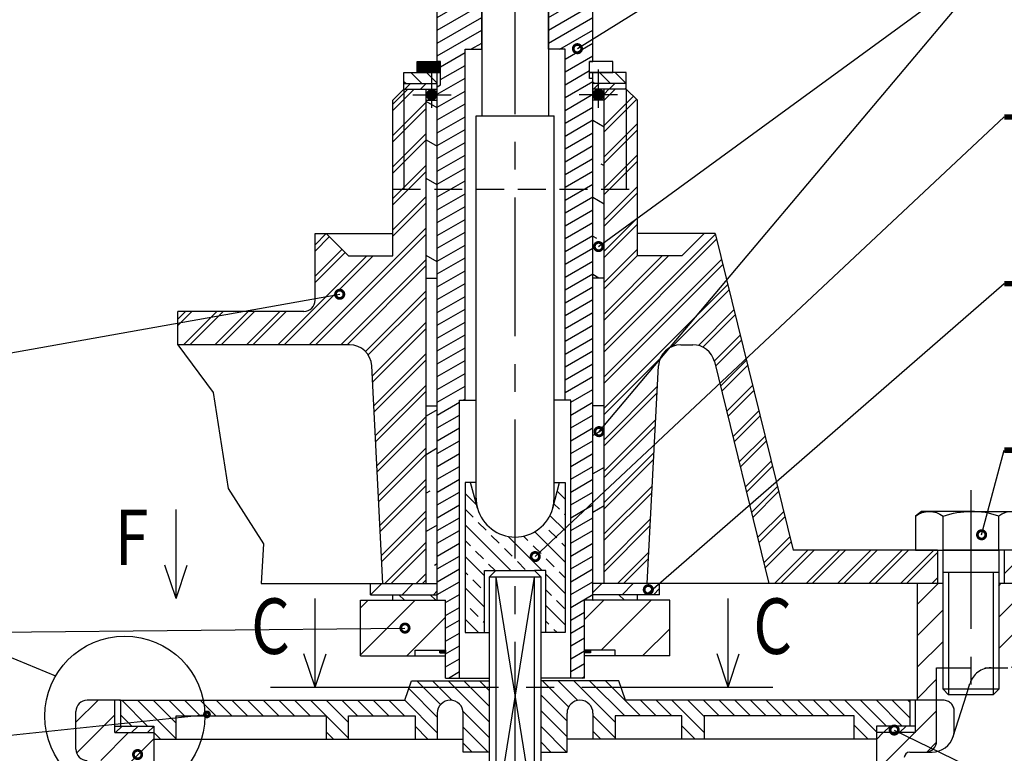
# Model space of a CAD drawing. Extents: x 10 to 410, y 10 to 287.
# Drawn here: x 275 to 364, y 162 to 228 of the extents above; entities that cross this region are included whole.
import ezdxf
from ezdxf.enums import TextEntityAlignment as Align

# ---------------------------------------------------------------- set-up
doc = ezdxf.new("R2010")
doc.units = 0
doc.header["$LTSCALE"] = 10
doc.linetypes.add('AXES', pattern=[2, 1.25, -0.25, 0.25, -0.25])
doc.linetypes.add('CACHE', pattern=[0.375, 0.25, -0.125])
doc.layers.get('0').update_dxf_attribs({"color": 10, "linetype": 'CONTINUOUS'})
for name, color, linetype in [('1', 7, 'CONTINUOUS'), ('6', 9, 'CONTINUOUS'), ('N10', 7, 'CONTINUOUS'), ('N100', 7, 'CONTINUOUS'), ('N11', 7, 'CONTINUOUS'), ('N22', 7, 'CONTINUOUS'), ('N23', 7, 'CONTINUOUS'), ('N26', 7, 'CONTINUOUS'), ('N27', 7, 'CONTINUOUS'), ('N28', 7, 'CONTINUOUS'), ('N31', 7, 'CONTINUOUS'), ('N8', 7, 'CONTINUOUS'), ('N9', 7, 'CONTINUOUS'), ('P3', 2, 'AXES'), ('P5', 5, 'CONTINUOUS'), ('P8', 15, 'CONTINUOUS')]:
    doc.layers.add(name, color=color, linetype=linetype)
doc.layers.get('0').freeze()
doc.styles.add('SIMPLEX', font='ISO8', dxfattribs={"width": 0.8})
doc.styles.get("Standard").update_dxf_attribs({"font": 'SIMPLEX', "height": 6})

# ---------------------------------------------------------------- blocks, each defined once
blk = doc.blocks.new('*X23')
at = {"color": 0}
for p, q in [((304.534, 33.463), (303.538, 34.459)), ((305.948, 33.463), (304.948, 34.463)), ((306.538, 34.288), (306.363, 34.463)), ((321.505, 33.463), (320.538, 34.43)), ((322.919, 33.463), (321.919, 34.463)), ((323.538, 34.258), (323.333, 34.463))]:
    blk.add_line(p, q, dxfattribs=at)
blk = doc.blocks.new('*X22')
at = {"color": 0}
for p, q in [((321.548, 34.463), (322.048, 34.963)), ((322.962, 34.463), (323.462, 34.963))]:
    blk.add_line(p, q, dxfattribs=at)
blk = doc.blocks.new('*X21')
at = {"color": 0}
for p, q in [((303.538, 34.837), (303.664, 34.963)), ((304.578, 34.463), (305.078, 34.963)), ((305.992, 34.463), (306.492, 34.963))]:
    blk.add_line(p, q, dxfattribs=at)
blk = doc.blocks.new('*X20')
at = {"color": 0}
for p, q in [((305.539, 35.495), (306.006, 35.962)), ((305.539, 35.424), (306.076, 35.961)), ((305.548, 35.362), (306.138, 35.953)), ((305.551, 35.578), (305.923, 35.95)), ((305.563, 35.307), (306.194, 35.938)), ((305.583, 35.256), (306.245, 35.918)), ((305.592, 35.689), (305.811, 35.909)), ((305.607, 35.209), (306.291, 35.894)), ((305.635, 35.167), (306.334, 35.866)), ((305.667, 35.128), (306.373, 35.834)), ((305.702, 35.092), (306.408, 35.799)), ((305.741, 35.061), (306.44, 35.76)), ((305.784, 35.032), (306.468, 35.717)), ((305.83, 35.008), (306.493, 35.671)), ((305.881, 34.988), (306.512, 35.62)), ((305.937, 34.973), (306.527, 35.564)), ((305.998, 34.964), (306.536, 35.502)), ((306.069, 34.964), (306.537, 35.432)), ((320.539, 35.433), (321.067, 35.962)), ((320.539, 35.505), (320.996, 35.961)), ((320.546, 35.37), (321.13, 35.954)), ((320.554, 35.59), (320.911, 35.946)), ((320.561, 35.314), (321.187, 35.94)), ((320.58, 35.262), (321.238, 35.921)), ((320.603, 35.709), (320.791, 35.898)), ((320.603, 35.215), (321.286, 35.897)), ((320.631, 35.172), (321.329, 35.87)), ((320.662, 35.133), (321.368, 35.838)), ((320.697, 35.097), (321.404, 35.803)), ((320.736, 35.065), (321.436, 35.765)), ((320.778, 35.036), (321.465, 35.723)), ((320.824, 35.011), (321.49, 35.677)), ((320.874, 34.991), (321.51, 35.627)), ((320.929, 34.975), (321.526, 35.572)), ((320.99, 34.965), (321.535, 35.511)), ((321.059, 34.963), (321.537, 35.442)), ((306.151, 34.976), (306.525, 35.349)), ((306.262, 35.016), (306.484, 35.238)), ((321.14, 34.973), (321.527, 35.361)), ((321.245, 35.008), (321.493, 35.256))]:
    blk.add_line(p, q, dxfattribs=at)
blk = doc.blocks.new('*X19')
at = {"color": 0}
blk.add_line((305.539, 35.424), (306.076, 35.961), dxfattribs=at)
blk = doc.blocks.new('*X18')
at = {"color": 0}
for p, q in [((305.849, 35), (306.227, 35)), ((320.849, 35), (321.227, 35))]:
    blk.add_line(p, q, dxfattribs=at)
blk = doc.blocks.new('*X17')
at = {"color": 0}
for p, q in [((304.203, 80.463), (303.703, 80.963)), ((306.538, 80.957), (306.532, 80.963)), ((321.174, 80.463), (320.674, 80.963)), ((324.002, 80.463), (323.502, 80.963))]:
    blk.add_line(p, q, dxfattribs=at)
blk = doc.blocks.new('*X16')
at = {"color": 0}
for p, q in [((320.538, 80.121), (320.879, 80.463)), ((322.708, 79.463), (323.708, 80.463)), ((325.536, 79.463), (326.536, 80.463))]:
    blk.add_line(p, q, dxfattribs=at)
blk = doc.blocks.new('*X15')
at = {"color": 0}
for p, q in [((300.538, 79.92), (301.08, 80.463)), ((302.909, 79.463), (303.909, 80.463)), ((305.737, 79.463), (306.538, 80.264))]:
    blk.add_line(p, q, dxfattribs=at)
blk = doc.blocks.new('*X14')
at = {"color": 0}
for p, q in [((305.998, 51.963), (306.538, 51.651)), ((306.538, 48.187), (306.229, 48.365)), ((305.538, 45.3), (306.538, 44.723)), ((305.828, 41.669), (305.538, 41.836)), ((305.538, 38.372), (306.538, 37.795))]:
    blk.add_line(p, q, dxfattribs=at)
blk = doc.blocks.new('*X13')
at = {"color": 0}
for p, q in [((320.538, 50.496), (321.538, 49.919)), ((320.538, 43.568), (321.538, 42.991)), ((321.538, 39.527), (320.538, 40.104)), ((320.538, 36.64), (321.538, 36.063))]:
    blk.add_line(p, q, dxfattribs=at)
blk = doc.blocks.new('*X12')
at = {"color": 0}
for p, q in [((305.538, 79.407), (305.634, 79.463)), ((320.538, 77.675), (320.805, 77.83)), ((320.538, 74.211), (321.538, 74.789)), ((305.538, 72.479), (306.538, 73.057)), ((321.207, 71.133), (321.538, 71.325)), ((305.538, 69.015), (306.538, 69.592)), ((320.538, 67.283), (321.538, 67.86)), ((305.538, 65.551), (306.538, 66.128)), ((320.538, 63.819), (321.538, 64.396))]:
    blk.add_line(p, q, dxfattribs=at)
blk = doc.blocks.new('*X11')
at = {"color": 0}
for p, q in [((305.538, 75.734), (301.809, 79.463)), ((305.538, 76.3), (302.375, 79.463)), ((305.538, 78.563), (304.637, 79.463)), ((305.538, 79.128), (305.203, 79.463)), ((305.538, 73.472), (301.547, 77.462)), ((305.538, 72.906), (301.519, 76.924)), ((305.538, 70.643), (301.408, 74.773)), ((305.538, 70.077), (301.38, 74.235)), ((305.538, 67.815), (301.269, 72.084)), ((305.538, 67.249), (301.241, 71.546)), ((305.538, 64.986), (301.13, 69.394)), ((305.538, 64.421), (301.102, 68.857)), ((305.538, 62.158), (300.99, 66.705)), ((305.538, 61.592), (300.963, 66.167)), ((305.538, 59.329), (300.851, 64.016)), ((305.538, 58.764), (300.823, 63.478)), ((305.538, 56.501), (300.712, 61.327)), ((305.538, 55.935), (300.684, 60.789)), ((305.538, 53.107), (300.074, 58.57)), ((305.538, 53.673), (300.324, 58.886)), ((286.711, 54.963), (283.711, 57.963)), ((287.277, 54.963), (284.277, 57.963)), ((289.539, 54.963), (286.539, 57.963)), ((290.105, 54.963), (287.105, 57.963)), ((292.368, 54.963), (289.368, 57.963)), ((292.934, 54.963), (289.934, 57.963)), ((300.196, 49.963), (292.196, 57.963)), ((300.762, 49.963), (292.762, 57.963)), ((305.538, 47.45), (295.025, 57.963)), ((305.538, 48.016), (295.59, 57.963)), ((305.538, 50.278), (297.853, 57.963)), ((305.538, 50.844), (298.419, 57.963)), ((284.448, 54.963), (283.188, 56.223)), ((283.883, 54.963), (283.188, 55.657)), ((298.236, 49.661), (295.538, 52.359)), ((297.953, 49.378), (295.538, 51.793)), ((296.821, 48.247), (295.538, 49.53)), ((296.539, 47.964), (295.538, 48.965)), ((305.538, 45.187), (302.538, 48.187)), ((305.538, 44.622), (302.538, 47.622)), ((305.538, 42.359), (302.538, 45.359)), ((305.538, 41.793), (302.538, 44.793)), ((305.538, 39.53), (302.538, 42.53)), ((305.538, 38.965), (302.538, 41.965)), ((305.538, 36.702), (302.538, 39.702)), ((305.538, 36.136), (302.538, 39.136)), ((304.448, 34.963), (302.538, 36.874)), ((303.883, 34.963), (302.538, 36.308))]:
    blk.add_line(p, q, dxfattribs=at)
blk = doc.blocks.new('*X10')
at = {"color": 0}
for p, q in [((307.205, 82.345), (309.634, 84.774)), ((308.876, 79.774), (313.376, 84.274)), ((327.355, 81.282), (330.847, 84.774)), ((330.089, 79.774), (335.005, 84.689)), ((313.119, 79.774), (314.855, 81.51)), ((334.332, 79.774), (335.005, 80.447))]:
    blk.add_line(p, q, dxfattribs=at)
blk = doc.blocks.new('*X8')
at = {"color": 0}
blk.add_line((314.79, 84.274), (314.855, 84.338), dxfattribs=at)
blk = doc.blocks.new('*X9')
at = {"color": 0}
for p, q in [((314.331, 84.274), (314.552, 84.495)), ((314.331, 84.281), (314.545, 84.495)), ((314.331, 84.288), (314.538, 84.495)), ((314.331, 84.295), (314.531, 84.495)), ((314.331, 84.302), (314.524, 84.495)), ((314.331, 84.309), (314.517, 84.495)), ((314.331, 84.316), (314.51, 84.495)), ((314.331, 84.323), (314.503, 84.495)), ((314.331, 84.331), (314.495, 84.495)), ((314.331, 84.338), (314.488, 84.495)), ((314.331, 84.345), (314.481, 84.495)), ((314.331, 84.352), (314.474, 84.495)), ((314.331, 84.359), (314.467, 84.495)), ((314.331, 84.366), (314.46, 84.495)), ((314.331, 84.373), (314.453, 84.495)), ((314.331, 84.38), (314.446, 84.495)), ((314.331, 84.387), (314.439, 84.495)), ((314.331, 84.394), (314.432, 84.495)), ((314.331, 84.401), (314.425, 84.495)), ((314.331, 84.408), (314.418, 84.495)), ((314.331, 84.415), (314.411, 84.495)), ((314.331, 84.422), (314.404, 84.495)), ((314.331, 84.43), (314.396, 84.495)), ((314.331, 84.437), (314.389, 84.495)), ((314.331, 84.444), (314.382, 84.495)), ((314.331, 84.451), (314.375, 84.495)), ((314.331, 84.458), (314.368, 84.495)), ((314.331, 84.465), (314.361, 84.495)), ((314.331, 84.472), (314.354, 84.495)), ((314.331, 84.479), (314.347, 84.495)), ((314.331, 84.486), (314.34, 84.495)), ((314.331, 84.493), (314.333, 84.495)), ((314.338, 84.274), (314.559, 84.495)), ((314.345, 84.274), (314.566, 84.495)), ((314.352, 84.274), (314.573, 84.495)), ((314.359, 84.274), (314.58, 84.495)), ((314.366, 84.274), (314.587, 84.495)), ((314.373, 84.274), (314.594, 84.495)), ((314.38, 84.274), (314.602, 84.495)), ((314.387, 84.274), (314.609, 84.495)), ((314.394, 84.274), (314.616, 84.495)), ((314.402, 84.274), (314.623, 84.495)), ((314.409, 84.274), (314.63, 84.495)), ((314.416, 84.274), (314.637, 84.495)), ((314.423, 84.274), (314.644, 84.495)), ((314.43, 84.274), (314.651, 84.495)), ((314.437, 84.274), (314.658, 84.495)), ((314.444, 84.274), (314.665, 84.495)), ((314.451, 84.274), (314.672, 84.495)), ((314.458, 84.274), (314.679, 84.495)), ((314.465, 84.274), (314.686, 84.495)), ((314.472, 84.274), (314.693, 84.495)), ((314.479, 84.274), (314.701, 84.495)), ((314.486, 84.274), (314.708, 84.495)), ((314.493, 84.274), (314.715, 84.495)), ((314.501, 84.274), (314.722, 84.495)), ((314.508, 84.274), (314.729, 84.495)), ((314.515, 84.274), (314.736, 84.495)), ((314.522, 84.274), (314.743, 84.495)), ((314.529, 84.274), (314.75, 84.495)), ((314.536, 84.274), (314.757, 84.495)), ((314.543, 84.274), (314.764, 84.495)), ((314.55, 84.274), (314.771, 84.495)), ((314.557, 84.274), (314.778, 84.495)), ((314.564, 84.274), (314.785, 84.495)), ((314.571, 84.274), (314.792, 84.495)), ((314.578, 84.274), (314.8, 84.495)), ((314.585, 84.274), (314.807, 84.495)), ((314.592, 84.274), (314.814, 84.495)), ((314.6, 84.274), (314.821, 84.495)), ((314.607, 84.274), (314.828, 84.495)), ((314.614, 84.274), (314.835, 84.495)), ((314.621, 84.274), (314.842, 84.495)), ((314.628, 84.274), (314.849, 84.495)), ((314.635, 84.274), (314.855, 84.494)), ((314.642, 84.274), (314.855, 84.487)), ((314.649, 84.274), (314.855, 84.48)), ((314.656, 84.274), (314.855, 84.473)), ((314.663, 84.274), (314.855, 84.466)), ((314.67, 84.274), (314.855, 84.459)), ((314.677, 84.274), (314.855, 84.452)), ((314.684, 84.274), (314.855, 84.445)), ((314.691, 84.274), (314.855, 84.437)), ((314.699, 84.274), (314.855, 84.43)), ((314.706, 84.274), (314.855, 84.423)), ((314.713, 84.274), (314.855, 84.416)), ((314.72, 84.274), (314.855, 84.409)), ((314.727, 84.274), (314.855, 84.402)), ((314.734, 84.274), (314.855, 84.395)), ((314.741, 84.274), (314.855, 84.388)), ((314.748, 84.274), (314.855, 84.381)), ((314.755, 84.274), (314.855, 84.374)), ((314.762, 84.274), (314.855, 84.367)), ((314.769, 84.274), (314.855, 84.36)), ((314.776, 84.274), (314.855, 84.353)), ((314.783, 84.274), (314.855, 84.346)), ((314.79, 84.274), (314.855, 84.338)), ((314.798, 84.274), (314.855, 84.331)), ((314.805, 84.274), (314.855, 84.324)), ((314.812, 84.274), (314.855, 84.317)), ((314.819, 84.274), (314.855, 84.31)), ((314.826, 84.274), (314.855, 84.303)), ((314.833, 84.274), (314.855, 84.296)), ((314.84, 84.274), (314.855, 84.289)), ((314.847, 84.274), (314.855, 84.282)), ((314.854, 84.274), (314.855, 84.275))]:
    blk.add_line(p, q, dxfattribs=at)
blk = doc.blocks.new('REF', base_point=(73, 129))
blk.add_point((73, 129))
at = {"flags": 1}
blk.add_attdef('REF', (73, 129), '', height=1, dxfattribs=at)
blk = doc.blocks.new('*X39')
at = {"color": 0, "linetype": 'Continuous'}
for p, q in [((328, 189.407), (329.004, 190.411)), ((328, 189.973), (328.438, 190.411)), ((328, 187.144), (330.633, 189.778)), ((328, 186.579), (330.916, 189.495)), ((328, 184.316), (331, 187.316)), ((328, 183.75), (331, 186.75)), ((328, 181.487), (331, 184.487)), ((328, 180.922), (331, 183.922)), ((328, 178.659), (331, 181.659)), ((328, 178.093), (331, 181.093)), ((328, 175.831), (331, 178.831)), ((328, 175.265), (331, 178.265)), ((328, 167.345), (338.013, 177.358)), ((328, 166.78), (338.124, 176.904)), ((328, 173.002), (331, 176.002)), ((328, 172.437), (331, 175.437)), ((328, 169.608), (333.803, 175.411)), ((328, 170.174), (333.237, 175.411)), ((328, 164.517), (338.571, 175.088)), ((328, 163.951), (338.682, 174.633)), ((328, 161.688), (339.128, 172.817)), ((334.137, 167.26), (339.24, 172.363)), ((336.486, 167.346), (339.686, 170.546)), ((336.895, 167.189), (339.798, 170.092)), ((337.908, 165.94), (340.244, 168.275)), ((338.02, 165.486), (340.355, 167.821)), ((328, 161.123), (333.05, 166.173)), ((338.466, 163.67), (340.802, 166.005)), ((338.578, 163.215), (340.913, 165.551)), ((328, 158.86), (332.806, 163.666)), ((328, 158.294), (332.775, 163.07)), ((339.024, 161.399), (341.359, 163.734)), ((339.136, 160.945), (341.471, 163.28)), ((339.582, 159.128), (341.917, 161.463)), ((328, 156.032), (332.652, 160.683)), ((339.693, 158.674), (342.028, 161.009)), ((328, 155.466), (332.621, 160.087)), ((340.14, 156.857), (342.475, 159.193)), ((340.251, 156.403), (342.586, 158.738)), ((328, 153.203), (332.497, 157.7)), ((328, 152.638), (332.466, 157.104)), ((340.697, 154.587), (343.032, 156.922)), ((340.809, 154.133), (343.144, 156.468)), ((328, 150.375), (332.343, 154.718)), ((328, 149.809), (332.312, 154.121)), ((341.255, 152.316), (343.59, 154.651)), ((341.367, 151.862), (343.702, 154.197)), ((341.813, 150.045), (344.148, 152.38)), ((328, 147.546), (332.188, 151.735)), ((341.924, 149.591), (344.259, 151.926)), ((328, 146.981), (332.157, 151.138)), ((342.37, 147.775), (344.706, 150.11)), ((342.482, 147.32), (344.817, 149.656)), ((343.335, 145.911), (346.335, 148.911)), ((343.901, 145.911), (346.901, 148.911)), ((346.164, 145.911), (349.164, 148.911)), ((346.729, 145.911), (349.729, 148.911)), ((348.992, 145.911), (351.992, 148.911)), ((349.558, 145.911), (352.558, 148.911)), ((351.82, 145.911), (354.82, 148.911)), ((352.386, 145.911), (355.386, 148.911)), ((354.649, 145.911), (357.649, 148.911)), ((329.193, 145.911), (332.034, 148.752)), ((329.759, 145.911), (332.003, 148.155)), ((355.215, 145.911), (358, 148.696)), ((364, 146.777), (366, 148.777)), ((357.477, 145.911), (358, 146.434)), ((365.963, 145.911), (366, 145.948))]:
    blk.add_line(p, q, dxfattribs=at)
blk = doc.blocks.new('*X43')
at = {"color": 0, "linetype": 'Continuous'}
for p, q in [((284.043, 132.5), (284.641, 133.078)), ((285.482, 132.5), (286.081, 133.078)), ((286.922, 132.5), (287.5, 133.059))]:
    blk.add_line(p, q, dxfattribs=at)
blk = doc.blocks.new('*X44')
at = {"color": 0, "linetype": 'Continuous'}
for p, q in [((353.141, 132.5), (353.74, 133.078)), ((354.581, 132.5), (355.18, 133.078))]:
    blk.add_line(p, q, dxfattribs=at)
blk = doc.blocks.new('*X53')
at = {"color": 0, "linetype": 'Continuous'}
for p, q in [((356.165, 144.033), (358.043, 145.911)), ((363.5, 145.711), (363.7, 145.911)), ((363.5, 142.883), (365.497, 144.88)), ((356.165, 141.204), (358.5, 143.54)), ((363.5, 140.054), (365.497, 142.052)), ((356.165, 138.376), (358.5, 140.711)), ((364.645, 138.371), (365.454, 139.18)), ((356.165, 135.547), (357.914, 137.297)), ((280.5, 133.422), (282.49, 135.411)), ((356, 135.383), (356.029, 135.411)), ((280.561, 130.655), (284, 134.093)), ((356, 132.554), (357.914, 134.469)), ((282.735, 130), (285.235, 132.5)), ((352.5, 131.883), (353.112, 132.495)), ((352.5, 129.054), (355.941, 132.495)), ((284.93, 129.367), (287.5, 131.937)), ((357.025, 130.751), (357.908, 131.634)), ((285.687, 127.295), (287.679, 129.287)), ((288.466, 127.245), (290.507, 129.287)), ((291.294, 127.245), (293.336, 129.287)), ((294.11, 127.233), (296.164, 129.287)), ((295, 125.294), (298.818, 129.112)), ((352.5, 126.226), (355, 128.726)), ((295, 122.466), (299.993, 127.459)), ((352.5, 123.397), (355, 125.897)), ((295, 119.638), (300, 124.638)), ((350.26, 118.329), (355, 123.069)), ((295, 116.809), (300, 121.809)), ((338.666, 118.048), (341.446, 120.829)), ((341.598, 118.152), (344.275, 120.829)), ((344.603, 118.329), (347.103, 120.829)), ((347.432, 118.329), (349.932, 120.829)), ((295, 113.981), (301.334, 120.315)), ((353.088, 118.329), (355, 120.241)), ((295, 111.152), (301.76, 117.912)), ((336, 115.383), (338.53, 117.912)), ((336, 112.554), (341.342, 117.896)), ((295, 108.324), (304, 117.324)), ((295, 105.495), (304, 114.495)), ((295, 102.667), (304, 111.667)), ((336, 109.726), (338.5, 112.226)), ((336, 106.897), (338.5, 109.397)), ((295, 99.839), (304, 108.839)), ((336, 104.069), (338.5, 106.569)), ((296.99, 99), (304, 106.01)), ((302.232, 101.413), (305.732, 104.913)), ((305.06, 101.413), (308.56, 104.913)), ((329.916, 103.642), (330.187, 103.913)), ((329.916, 100.814), (333.016, 103.913)), ((329.916, 97.985), (335.844, 103.913)), ((336.173, 101.413), (338.5, 103.741)), ((307.136, 100.661), (310.084, 103.609)), ((307.167, 97.864), (310.084, 100.78)), ((307.314, 95.182), (310.084, 97.952)), ((329.34, 94.58), (332.833, 98.073)), ((309.541, 94.58), (311.874, 96.914)), ((312.369, 94.58), (314.703, 96.914)), ((323.683, 94.58), (326.016, 96.914)), ((326.512, 94.58), (328.845, 96.914)), ((315.198, 94.58), (317.117, 96.5)), ((318.026, 94.58), (319.946, 96.5)), ((320.855, 94.58), (322.774, 96.5))]:
    blk.add_line(p, q, dxfattribs=at)
blk = doc.blocks.new('*X54')
at = {"color": 0, "linetype": 'Continuous'}
for p, q in [((313, 133.891), (310.433, 136.459)), ((313.291, 135.015), (311.144, 137.161)), ((314.318, 135.402), (312.559, 137.161)), ((317.667, 133.467), (313.973, 137.161)), ((317.667, 134.882), (315.387, 137.161)), ((317.667, 136.296), (316.801, 137.161)), ((286.943, 133.078), (284.61, 135.411)), ((289.5, 131.936), (286.024, 135.411)), ((289.5, 133.35), (287.438, 135.411)), ((290.264, 134), (288.853, 135.411)), ((291.678, 134), (290.267, 135.411)), ((293.092, 134), (291.681, 135.411)), ((294.507, 134), (293.095, 135.411)), ((295.921, 134), (294.509, 135.411)), ((297.335, 134), (295.924, 135.411)), ((298.749, 134), (297.338, 135.411)), ((300.164, 134), (298.752, 135.411)), ((301.578, 134), (300.166, 135.411)), ((302.992, 134), (301.58, 135.411)), ((305, 133.406), (302.995, 135.411)), ((305.82, 134), (304.409, 135.411)), ((307.235, 134), (305.823, 135.411)), ((308.649, 134), (307.237, 135.411)), ((310.063, 134), (308.652, 135.411)), ((313, 132.477), (310.066, 135.411)), ((285.529, 133.078), (284.502, 134.105)), ((305, 131.992), (303, 133.992)), ((317.667, 132.053), (315.324, 134.396)), ((312.151, 131.912), (311, 133.063)), ((317.561, 130.745), (315.334, 132.972)), ((288.11, 131.912), (287.5, 132.521)), ((303.666, 131.912), (303, 132.578)), ((316.146, 130.745), (315.334, 131.558))]:
    blk.add_line(p, q, dxfattribs=at)
blk = doc.blocks.new('*X55')
at = {"color": 0, "linetype": 'Continuous'}
for p, q in [((324.811, 134.808), (322.458, 137.161)), ((325.638, 135.395), (323.872, 137.161)), ((329, 133.448), (325.286, 137.161)), ((329.862, 134), (326.701, 137.161)), ((331.276, 134), (328.115, 137.161)), ((324.666, 133.539), (322.333, 135.872)), ((332.69, 134), (331.279, 135.411)), ((334.105, 134), (332.693, 135.411)), ((337, 132.519), (334.107, 135.411)), ((337, 133.933), (335.522, 135.411)), ((338.347, 134), (336.936, 135.411)), ((339.762, 134), (338.35, 135.411)), ((341.176, 134), (339.764, 135.411)), ((342.59, 134), (341.178, 135.411)), ((344.004, 134), (342.593, 135.411)), ((345.418, 134), (344.007, 135.411)), ((346.833, 134), (345.421, 135.411)), ((348.247, 134), (346.835, 135.411)), ((349.661, 134), (348.25, 135.411)), ((352.5, 132.575), (349.664, 135.411)), ((353.411, 133.078), (351.078, 135.411)), ((354.825, 133.078), (352.492, 135.411)), ((355.498, 133.82), (353.906, 135.411)), ((355.498, 135.234), (355.321, 135.411)), ((324.666, 132.125), (322.333, 134.458)), ((329, 132.034), (327, 134.034)), ((324.632, 130.745), (322.333, 133.044)), ((336.193, 131.912), (335, 133.105)), ((351.749, 131.912), (350.5, 133.161)), ((327.708, 131.912), (327, 132.62)), ((323.217, 130.745), (322.333, 131.629))]:
    blk.add_line(p, q, dxfattribs=at)
blk = doc.blocks.new('*X56')
at = {"color": 0, "linetype": 'Continuous'}
for p, q in [((313, 206.114), (315, 207.269)), ((313.847, 207.758), (314.112, 207.911)), ((313.454, 205.222), (315, 206.114)), ((314.355, 204.587), (315.445, 205.216)), ((314.863, 203.726), (315.445, 204.062)), ((314.985, 202.642), (316.042, 203.252)), ((314.037, 200.939), (317, 202.65)), ((313, 199.186), (317, 201.495)), ((313, 200.341), (313.439, 200.594)), ((313, 198.031), (317, 200.341)), ((313, 196.876), (317, 199.186)), ((313, 195.722), (317, 198.031)), ((313, 194.567), (317, 196.876)), ((313, 193.412), (317, 195.722)), ((316.018, 194), (317, 194.567)), ((313.3, 192.431), (315.5, 193.701)), ((313.3, 191.276), (315.5, 192.546)), ((313, 189.948), (315.5, 191.392)), ((313, 188.794), (315.5, 190.237)), ((313, 187.639), (315.5, 189.082)), ((313, 186.484), (315.5, 187.928)), ((313, 185.329), (315.5, 186.773)), ((313, 184.175), (315.5, 185.618)), ((313, 183.02), (315.5, 184.463)), ((313, 181.865), (315.5, 183.309)), ((313, 180.711), (315.5, 182.154)), ((313, 179.556), (315.5, 180.999)), ((313, 178.401), (315.5, 179.845)), ((313, 177.247), (315.5, 178.69)), ((313, 176.092), (315.5, 177.535)), ((313, 174.937), (315.5, 176.381)), ((313, 173.782), (315.5, 175.226)), ((313, 172.628), (315.5, 174.071)), ((313, 171.473), (315.5, 172.916)), ((313, 170.318), (315.5, 171.762)), ((313, 169.164), (315.5, 170.607)), ((313, 168.009), (315.5, 169.452)), ((313, 166.854), (315.5, 168.298)), ((313, 165.7), (315.5, 167.143)), ((313, 164.545), (315.5, 165.988)), ((313, 163.39), (315.5, 164.834)), ((313, 162.235), (315.5, 163.679)), ((313, 161.081), (315, 162.235)), ((315.304, 162.411), (315.5, 162.524)), ((313, 159.926), (315, 161.081)), ((313, 158.771), (315, 159.926)), ((313, 157.617), (315, 158.771)), ((313, 156.462), (315, 157.617)), ((313, 155.307), (315, 156.462)), ((313, 154.153), (315, 155.307)), ((313, 152.998), (315, 154.153)), ((313, 151.843), (315, 152.998)), ((313, 150.688), (315, 151.843)), ((313, 149.534), (315, 150.688)), ((313, 148.379), (315, 149.534)), ((313, 147.224), (315, 148.379)), ((313, 146.07), (315, 147.224)), ((313, 144.915), (315, 146.07)), ((313.75, 144.193), (315, 144.915)), ((313.75, 143.039), (315, 143.76)), ((313.75, 141.884), (315, 142.606)), ((313.75, 140.729), (315, 141.451)), ((313.75, 139.574), (315, 140.296)), ((313.75, 138.42), (315, 139.141)), ((314.003, 137.411), (315, 137.987))]:
    blk.add_line(p, q, dxfattribs=at)
blk = doc.blocks.new('*X57')
at = {"color": 0, "linetype": 'Continuous'}
for p, q in [((325, 207.269), (326.041, 207.87)), ((325, 206.114), (326.773, 207.138)), ((324.555, 204.702), (327, 206.114)), ((324.555, 203.548), (325.217, 203.93)), ((323, 202.65), (324.042, 203.252)), ((323, 201.495), (325.013, 202.657)), ((323, 200.341), (325.323, 201.682)), ((323, 199.186), (325.995, 200.915)), ((323, 198.031), (327, 200.341)), ((323, 196.876), (327, 199.186)), ((323, 195.722), (327, 198.031)), ((323, 194.567), (327, 196.876)), ((324.018, 194), (327, 195.722)), ((324.5, 193.124), (327, 194.567)), ((324.5, 191.969), (327, 193.412)), ((324.5, 190.814), (326.7, 192.084)), ((324.5, 189.66), (327, 191.103)), ((324.5, 188.505), (327, 189.948)), ((324.5, 187.35), (327, 188.794)), ((324.5, 186.195), (327, 187.639)), ((324.5, 185.041), (327, 186.484)), ((324.5, 183.886), (327, 185.329)), ((324.5, 182.731), (327, 184.175)), ((324.5, 181.577), (327, 183.02)), ((324.5, 180.422), (327, 181.865)), ((324.5, 179.267), (327, 180.711)), ((324.5, 178.113), (327, 179.556)), ((324.5, 176.958), (327, 178.401)), ((324.5, 175.803), (327, 177.247)), ((324.5, 174.648), (327, 176.092)), ((324.5, 173.494), (327, 174.937)), ((324.5, 172.339), (327, 173.782)), ((324.5, 171.184), (327, 172.628)), ((324.5, 170.03), (327, 171.473)), ((324.5, 168.875), (327, 170.318)), ((324.5, 167.72), (327, 169.164)), ((324.5, 166.566), (327, 168.009)), ((324.5, 165.411), (327, 166.854)), ((324.5, 164.256), (327, 165.7)), ((324.5, 163.101), (327, 164.545)), ((325, 162.235), (327, 163.39)), ((325, 161.081), (327, 162.235)), ((325, 159.926), (327, 161.081)), ((325, 158.771), (327, 159.926)), ((325, 157.617), (327, 158.771)), ((325, 156.462), (327, 157.617)), ((325, 155.307), (327, 156.462)), ((325, 154.153), (327, 155.307)), ((325, 152.998), (327, 154.153)), ((325, 151.843), (327, 152.998)), ((325, 150.688), (327, 151.843)), ((325, 149.534), (327, 150.688)), ((325, 148.379), (327, 149.534)), ((325, 147.224), (327, 148.379)), ((325, 146.07), (327, 147.224)), ((325, 144.915), (327, 146.07)), ((325, 143.76), (327, 144.915)), ((325, 142.606), (326.25, 143.327)), ((325, 141.451), (326.25, 142.173)), ((325, 140.296), (326.25, 141.018)), ((325, 139.141), (326.25, 139.863)), ((325, 137.987), (326.25, 138.708)), ((326.003, 137.411), (326.25, 137.554))]:
    blk.add_line(p, q, dxfattribs=at)
blk = doc.blocks.new('*X58')
at = {"color": 0, "linetype": 'Continuous'}
for p, q in [((316.025, 154.909), (315.933, 155)), ((324.5, 153.504), (323.789, 154.215)), ((316.544, 152.975), (315.5, 154.019)), ((316.218, 151.887), (315.511, 152.594)), ((323.982, 152.608), (323.49, 153.1)), ((324.5, 150.676), (323.134, 152.042)), ((324.5, 152.09), (324.449, 152.141)), ((319.613, 147.077), (315.5, 151.19)), ((317.392, 150.713), (316.685, 151.42)), ((324.5, 147.847), (321.767, 150.58)), ((322.568, 151.194), (322.554, 151.208)), ((323.742, 150.02), (323.035, 150.727)), ((315.978, 149.299), (315.5, 149.776)), ((318.566, 149.539), (317.859, 150.246)), ((322.441, 147.077), (319.359, 150.16)), ((321.154, 149.779), (320.751, 150.182)), ((317.152, 148.125), (316.444, 148.832)), ((319.74, 148.365), (319.032, 149.072)), ((322.328, 148.606), (321.62, 149.313)), ((324.5, 149.262), (324.208, 149.553)), ((317.25, 146.612), (315.5, 148.362)), ((323.501, 147.432), (322.794, 148.139)), ((318.199, 147.077), (317.618, 147.658)), ((320.913, 147.191), (320.206, 147.898)), ((315.737, 146.711), (315.5, 146.948)), ((316.911, 145.537), (316.204, 146.244)), ((324.5, 145.019), (322.75, 146.769)), ((324.5, 146.433), (323.968, 146.965)), ((317.25, 143.784), (315.5, 145.534)), ((323.261, 144.844), (322.75, 145.355)), ((324.435, 143.67), (323.728, 144.377)), ((316.671, 142.949), (315.964, 143.656)), ((324.5, 142.19), (322.75, 143.94)), ((316.705, 141.5), (315.5, 142.705)), ((317.25, 142.369), (317.137, 142.482)), ((323.021, 142.256), (322.75, 142.526)), ((323.776, 141.5), (323.487, 141.789))]:
    blk.add_line(p, q, dxfattribs=at)

msp = doc.modelspace()

# ---------------------------------------------------------------- linework, layer by layer
at = {"layer": '1'}
for p, q in [((284.419, 166.637), (285.002, 166.637)), ((355.498, 166.637), (354.998, 166.637))]:
    msp.add_line(p, q, dxfattribs=at)
at = {"layer": '6'}
for p, q in [((289.501, 175.804), (288.501, 178.804)), ((289.501, 175.804), (290.501, 178.804)), ((302.001, 167.804), (301.001, 170.804)), ((302.001, 167.804), (303.001, 170.804)), ((339.166, 167.804), (338.166, 170.804)), ((339.166, 167.804), (340.166, 170.804)), ((298.001, 167.804), (306.001, 167.804)), ((335.166, 167.804), (343.166, 167.804))]:
    msp.add_line(p, q, dxfattribs=at)
for points in [[(289.501, 175.804), (289.501, 183.804)], [(302.001, 167.804), (302.001, 175.804)], [(339.166, 167.804), (339.166, 175.804)]]:
    msp.add_lwpolyline(points, dxfattribs=at)
at = {"layer": 'N10'}
for p, q in [((310.084, 166.637), (310.667, 168.387)), ((310.667, 168.387), (317.667, 168.387)), ((317.667, 168.387), (317.667, 161.971)), ((329.333, 168.387), (322.333, 168.387)), ((322.333, 161.971), (322.333, 168.387)), ((329.916, 166.637), (329.333, 168.387)), ((329.916, 166.637), (329.333, 168.387)), ((284.502, 166.637), (310.084, 166.637)), ((284.502, 166.637), (284.502, 164.304)), ((355.498, 166.637), (329.916, 166.637)), ((355.498, 166.637), (355.498, 164.304)), ((289.5, 163.137), (289.5, 165.226)), ((289.5, 165.226), (303, 165.226)), ((303, 165.226), (303, 163.137)), ((305, 163.137), (305, 165.226)), ((305, 165.226), (311, 165.226)), ((311, 165.226), (311, 163.137)), ((313, 165.47), (313, 163.137)), ((315.334, 161.971), (315.334, 165.47)), ((324.666, 161.971), (324.666, 165.47)), ((327, 165.47), (327, 163.137)), ((329, 165.226), (329, 163.137)), ((335, 165.226), (329, 165.226)), ((335, 163.137), (335, 165.226)), ((337, 165.226), (337, 163.137)), ((350.5, 165.226), (337, 165.226)), ((350.5, 163.137), (350.5, 165.226)), ((284, 164.304), (284.502, 164.304)), ((284.502, 164.304), (287.5, 164.304)), ((287.5, 164.304), (287.5, 163.137)), ((355.498, 164.304), (352.5, 164.304)), ((352.5, 164.304), (352.5, 163.137)), ((356, 164.304), (355.498, 164.304)), ((287.5, 163.137), (289.5, 163.137)), ((289.5, 163.137), (303, 163.137)), ((303, 163.137), (305, 163.137)), ((305, 163.137), (311, 163.137)), ((311, 163.137), (313, 163.137)), ((313, 163.137), (315.334, 163.137)), ((327, 163.137), (324.666, 163.137)), ((329, 163.137), (327, 163.137)), ((335, 163.137), (329, 163.137)), ((337, 163.137), (335, 163.137)), ((350.5, 163.137), (337, 163.137)), ((352.5, 163.137), (350.5, 163.137)), ((317.667, 161.971), (315.334, 161.971)), ((322.333, 161.971), (324.666, 161.971))]:
    msp.add_line(p, q, dxfattribs=at)
at = {"layer": 'N10', "color": 5, "linetype": 'Continuous'}
for p, q in [((289.5, 163.226), (289.5, 163.226)), ((350.5, 163.226), (350.5, 163.226))]:
    msp.add_line(p, q, dxfattribs=at)
at = {"layer": 'N10'}
for centre in [(314.167, 165.47), (325.833, 165.47)]:
    msp.add_arc(centre, 1.167, 0, 180, dxfattribs=at)
at = {"layer": 'N100', "color": 1, "linetype": 'Continuous'}
for p, q in [((358.991, 178.136), (358.991, 167.136)), ((363.009, 178.136), (363.009, 167.136))]:
    msp.add_line(p, q, dxfattribs=at)
at = {"layer": 'N100'}
for points in [[(356, 183.207, -0.3432), (358.5, 183.207, -0.085165), (361, 183.636), (356.545, 183.636), (356, 183.207), (356, 180.136), (361, 180.136), (358.5, 180.136), (358.5, 183.207)], [(366, 183.207, 0.3432), (363.5, 183.207, 0.085165), (361, 183.636), (365.455, 183.636), (366, 183.207), (366, 180.136), (361, 180.136), (363.5, 180.136), (363.5, 183.207)]]:
    msp.add_lwpolyline(points, format="xyb", dxfattribs=at)
for points in [[(363.5, 180.136), (363.5, 167.627), (363.009, 167.136), (358.991, 167.136), (358.5, 167.627), (358.5, 180.136)], [(363.5, 178.136), (358.5, 178.136)], [(363.5, 167.627), (358.5, 167.627)]]:
    msp.add_lwpolyline(points, dxfattribs=at)
at = {"layer": 'N11', "color": 2, "linetype": 'AXES'}
msp.add_line((361, 185.553), (361, 165.726), dxfattribs=at)
at = {"layer": 'N11'}
for p, q in [((356.165, 177.136), (356.165, 166.637)), ((358.5, 177.136), (356.165, 177.136)), ((365.497, 177.136), (363.5, 177.136)), ((357.914, 169.554), (358.5, 169.554)), ((357.914, 162.971), (357.914, 169.554)), ((363.5, 169.554), (364.331, 169.554)), ((284.502, 166.637), (281.5, 166.637)), ((284, 163.726), (284, 166.637)), ((356.029, 166.637), (355.498, 166.637)), ((356, 163.721), (356, 166.637)), ((356.165, 166.637), (356, 166.637)), ((359.409, 163.374), (360.586, 167.136)), ((280.5, 162.226), (280.5, 165.637)), ((284, 163.726), (287.5, 163.726)), ((287.5, 163.726), (287.5, 163.137)), ((287.5, 163.137), (287.5, 160.512)), ((356, 163.721), (352.5, 163.721)), ((352.5, 163.721), (352.5, 163.137)), ((352.5, 163.137), (352.5, 152.055)), ((355.5, 161.971), (357.5, 161.971))]:
    msp.add_line(p, q, dxfattribs=at)
at = {"layer": 'N11', "color": 1, "linetype": 'Continuous'}
for p, q in [((358.5, 169.554), (358.5, 177.136)), ((363.5, 177.136), (363.5, 169.554))]:
    msp.add_line(p, q, dxfattribs=at)
at = {"layer": 'N11', "color": 3, "linetype": 'CACHE'}
for p, q in [((358.5, 169.554), (363.5, 169.554)), ((360.586, 167.136), (360.903, 168.151)), ((358.5, 166.637), (356.165, 166.637)), ((359.5, 163.971), (359.5, 165.637))]:
    msp.add_line(p, q, dxfattribs=at)
for centre, radius, start, end in [((362.812, 167.554), 2, 90, 162.62812), ((358.5, 165.637), 1, 0, 90), ((357.5, 163.971), 2, 342.62812, 0)]:
    msp.add_arc(centre, radius, start, end, dxfattribs=at)
at = {"layer": 'N11'}
for centre, radius, start, end in [((281.5, 165.637), 1, 90, 180), ((356.914, 162.971), 1, 270, 0), ((357.5, 163.971), 2, 270, 342.62812), ((281.5, 162.226), 1, 180, 270), ((355.5, 161.471), 0.5, 90, 180)]:
    msp.add_arc(centre, radius, start, end, dxfattribs=at)
at = {"layer": 'N22'}
for p, q in [((318.25, 178.303), (317.667, 177.72)), ((318.25, 178.303), (321.75, 178.303)), ((322.333, 177.72), (321.75, 178.303)), ((317.667, 177.72), (317.667, 155.554)), ((322.333, 177.72), (317.667, 177.72)), ((318.25, 177.72), (318.25, 155.554)), ((321.75, 155.554), (321.75, 177.72)), ((322.333, 155.554), (322.333, 177.72))]:
    msp.add_line(p, q, dxfattribs=at)
at = {"layer": 'N22', "color": 1, "linetype": 'Continuous'}
for p, q in [((318.25, 177.72), (321.75, 156.138)), ((318.25, 156.138), (321.75, 177.72))]:
    msp.add_line(p, q, dxfattribs=at)
at = {"layer": 'N23'}
for p, q in [((287.5, 164.304), (287.5, 163.726)), ((352.5, 164.304), (352.5, 163.721))]:
    msp.add_line(p, q, dxfattribs=at)
at = {"layer": 'N26'}
for p, q in [((315.5, 186.226), (315.5, 172.726)), ((316, 186.226), (315.5, 186.226)), ((316.5, 186.226), (316, 186.226)), ((316.62, 183.918), (316, 186.226)), ((323.38, 183.918), (324, 186.226)), ((323.5, 186.226), (324, 186.226)), ((324, 186.226), (324.5, 186.226)), ((324.5, 186.226), (324.5, 172.726)), ((317.25, 178.303), (318.25, 178.303)), ((317.25, 172.726), (317.25, 178.303)), ((322.75, 178.303), (321.75, 178.303)), ((322.75, 172.726), (322.75, 178.303)), ((315.5, 172.726), (317.25, 172.726)), ((317.25, 172.726), (317.667, 172.726)), ((322.75, 172.726), (322.333, 172.726)), ((324.5, 172.726), (322.75, 172.726))]:
    msp.add_line(p, q, dxfattribs=at)
at = {"layer": 'N27'}
for p, q in [((312, 220.636), (313, 220.636)), ((328, 220.636), (327, 220.636)), ((312, 204.636), (313, 204.636)), ((328, 204.636), (327, 204.636)), ((312, 193.136), (313, 193.136)), ((328, 193.136), (327, 193.136)), ((312, 177.136), (313, 177.136)), ((328, 177.136), (327, 177.136))]:
    msp.add_line(p, q, dxfattribs=at)
at = {"layer": 'N28'}
for p, q in [((317, 225.226), (317, 234.476)), ((323, 225.226), (323, 234.476)), ((313, 224.136), (313, 231.687)), ((327, 224.136), (327, 231.687)), ((313, 224.136), (313, 227.649)), ((315.5, 225.226), (317, 225.226)), ((315.5, 193.636), (315.5, 225.226)), ((324.5, 225.226), (323, 225.226)), ((324.5, 193.636), (324.5, 225.226)), ((313, 224.136), (313.3, 224.136)), ((327, 224.136), (326.7, 224.136)), ((310, 223.136), (313.3, 223.136)), ((310, 221.636), (310, 223.136)), ((313, 222.136), (313, 223.136)), ((328.8, 223.136), (326.7, 223.136)), ((327, 222.608), (326.7, 222.608)), ((327, 222.136), (327, 223.136)), ((330, 223.136), (328.8, 223.136)), ((330, 221.636), (330, 223.136)), ((310, 222.136), (313, 222.136)), ((313, 221.636), (313, 222.136)), ((313, 220.636), (313, 221.636)), ((330, 222.136), (327, 222.136)), ((327, 221.636), (327, 222.136)), ((327, 220.636), (327, 221.636)), ((313, 204.636), (313, 220.636)), ((327, 204.636), (327, 220.636)), ((313, 193.136), (313, 204.636)), ((327, 193.136), (327, 204.636)), ((313, 177.136), (313, 193.136)), ((315, 168.636), (315, 193.636)), ((315, 193.636), (315.5, 193.636)), ((315.5, 193.636), (316.5, 193.636)), ((324.5, 193.636), (323.5, 193.636)), ((325, 193.636), (324.5, 193.636)), ((325, 168.636), (325, 193.636)), ((327, 177.136), (327, 193.136)), ((313, 176.136), (313, 177.136)), ((327, 176.136), (327, 177.136)), ((313, 175.636), (313, 176.136)), ((313, 175.636), (313.75, 175.636)), ((313.75, 168.636), (313.75, 175.636)), ((327.006, 175.636), (326.25, 175.636)), ((326.25, 173.653), (326.25, 175.636)), ((327, 175.636), (327, 176.136)), ((326.25, 171.136), (326.25, 173.653)), ((325, 168.636), (325, 171.636)), ((326.25, 168.636), (326.25, 170.915)), ((313.75, 168.636), (315, 168.636)), ((315, 168.636), (317.667, 168.636)), ((325, 168.636), (322.333, 168.636)), ((326.25, 168.636), (325, 168.636))]:
    msp.add_line(p, q, dxfattribs=at)
for points in [[(313.3, 222.608), (313.3, 224.136), (313, 224.136), (313, 225.036)], [(313, 221.863), (313.3, 222.036), (313.3, 224.136), (313, 224.136), (313, 225.036)], [(326.7, 222.608), (326.7, 224.136), (327, 224.136), (327, 225.036)], [(313.3, 223.136), (311.2, 223.136), (311.2, 224.136), (313.3, 224.136)], [(313.3, 223.136), (311.2, 223.136), (311.2, 224.136), (313.3, 224.136)], [(326.7, 223.136), (328.8, 223.136), (328.8, 224.136), (326.7, 224.136)]]:
    msp.add_lwpolyline(points, dxfattribs=at)
at = {"layer": 'N28', "const_width": 1}
msp.add_lwpolyline([(311.2, 223.636), (313.3, 223.636)], dxfattribs=at)
at = {"layer": 'N31'}
for p, q in [((317, 229.226), (317, 219.226)), ((323, 229.226), (323, 219.226)), ((316.5, 219.226), (323.5, 219.226)), ((316.5, 184.726), (316.5, 219.226)), ((323.5, 184.726), (323.5, 219.226))]:
    msp.add_line(p, q, dxfattribs=at)
for start, end in [(179.99995, 195.03905), (344.96095, 0.00005), (195.03905, 344.96095)]:
    msp.add_arc((320, 184.827), 3.5, start, end, dxfattribs=at)
at = {"layer": 'N8'}
for p, q in [((307, 176.136), (307, 177.136)), ((333, 176.136), (333, 177.136)), ((306.1, 170.636), (306.1, 175.636)), ((306.1, 175.636), (309, 175.636)), ((307, 176.136), (309, 176.136)), ((309, 176.136), (313, 176.136)), ((309, 175.636), (309, 176.136)), ((309, 175.636), (313, 175.636)), ((331, 176.136), (327, 176.136)), ((331, 175.636), (327.006, 175.636)), ((331, 175.636), (331, 176.136)), ((333, 176.136), (331, 176.136)), ((333.9, 175.636), (331, 175.636)), ((333.9, 170.636), (333.9, 175.636)), ((311, 170.636), (311, 171.136)), ((311, 171.136), (313.75, 171.136)), ((313.226, 170.915), (313.226, 171.136)), ((313.226, 171.136), (313.75, 171.136)), ((313.75, 170.915), (313.75, 171.136)), ((326.25, 170.915), (326.25, 171.136)), ((326.774, 171.136), (326.25, 171.136)), ((326.774, 170.915), (326.774, 171.136)), ((329, 171.136), (326.774, 171.136)), ((329, 170.636), (329, 171.136)), ((306.1, 170.636), (311, 170.636)), ((311, 170.636), (313.75, 170.636)), ((313.226, 170.915), (313.75, 170.915)), ((326.774, 170.915), (326.25, 170.915)), ((329, 170.636), (326.25, 170.636)), ((333.9, 170.636), (329, 170.636))]:
    msp.add_line(p, q, dxfattribs=at)
at = {"layer": 'N9'}
for p, q in [((309, 220.636), (310, 221.636)), ((310, 221.636), (312, 221.636)), ((312, 220.636), (312, 221.636)), ((312, 221.636), (313, 221.636)), ((328, 221.636), (327, 221.636)), ((330, 221.636), (328, 221.636)), ((328, 220.636), (328, 221.636)), ((331, 220.636), (330, 221.636)), ((309, 206.636), (309, 220.636)), ((312, 204.636), (312, 220.636)), ((328, 204.636), (328, 220.636)), ((331, 206.636), (331, 220.636)), ((302, 202.636), (302, 208.636)), ((302, 208.636), (303, 208.636)), ((303, 208.636), (309, 208.636)), ((303, 208.636), (305, 206.636)), ((337, 208.636), (331, 208.636)), ((337, 208.636), (335, 206.636)), ((338, 208.636), (337, 208.636)), ((338, 208.636), (345, 180.136)), ((305, 206.636), (309, 206.636)), ((335, 206.636), (331, 206.636)), ((312, 193.136), (312, 204.636)), ((328, 193.136), (328, 204.636)), ((301, 201.636), (289.651, 201.636)), ((289.651, 198.636), (289.651, 201.636)), ((305.101, 198.636), (289.651, 198.636)), ((334.899, 198.636), (335.979, 198.636)), ((308.113, 177.136), (307.098, 196.74)), ((331.887, 177.136), (332.902, 196.74)), ((337.922, 197.114), (342.828, 177.136)), ((312, 177.136), (312, 193.136)), ((328, 177.136), (328, 193.136)), ((358, 180.136), (345, 180.136)), ((358, 180.136), (358, 177.136)), ((366, 180.136), (364, 180.136)), ((364, 180.136), (364, 177.136)), ((297.162, 177.136), (307, 177.136)), ((307, 177.136), (308.113, 177.136)), ((308.113, 177.136), (312, 177.136)), ((331.887, 177.136), (328, 177.136)), ((333, 177.136), (331.887, 177.136)), ((342.828, 177.136), (333, 177.136)), ((358, 177.136), (342.828, 177.136))]:
    msp.add_line(p, q, dxfattribs=at)
at = {"layer": 'N9', "color": 1, "linetype": 'Continuous'}
for p, q in [((310, 221.636), (310, 212.636)), ((330, 221.636), (330, 212.636))]:
    msp.add_line(p, q, dxfattribs=at)
at = {"layer": 'N9', "color": 3, "linetype": 'CACHE'}
msp.add_line((309, 212.636), (331, 212.636), dxfattribs=at)
at = {"layer": 'N9', "color": 14, "linetype": 'Continuous'}
for p, q in [((292.829, 194.33), (294.191, 185.697)), ((294.191, 185.697), (297.369, 180.7)), ((297.369, 180.7), (297.162, 177.136))]:
    msp.add_line(p, q, dxfattribs=at)
msp.add_lwpolyline([(289.651, 198.636), (292.829, 194.33)], dxfattribs=at)
at = {"layer": 'N9'}
msp.add_circle((327.5, 221.136), 0.5, dxfattribs=at)
msp.add_circle((327.5, 221.136), 0.5, dxfattribs=at)
for centre, radius, start, end in [((301, 202.636), 1, 270, 0), ((305.101, 196.636), 2, 2.96396, 90), ((334.899, 196.636), 2, 90, 177.03604), ((335.979, 196.636), 2, 13.79949, 90)]:
    msp.add_arc(centre, radius, start, end, dxfattribs=at)
at = {"layer": 'P3'}
for p, q in [((320, 119.396), (320, 258.713)), ((312.5, 219.965), (312.5, 223.407)), ((327.5, 219.965), (327.5, 223.407)), ((310.805, 221.136), (314.246, 221.136)), ((329.195, 221.136), (325.754, 221.136)), ((306.001, 167.804), (335.166, 167.804))]:
    msp.add_line(p, q, dxfattribs=at)
at = {"layer": 'P8'}
for p, q in [((364, 249.136), (325.605, 225.282)), ((327.504, 207.47), (364, 234.136)), ((327.55, 190.813), (364, 234.136)), ((321.806, 179.568), (364, 219.136)), ((331.98, 176.27), (364, 204.136)), ((214, 187.136), (304.22, 203.176)), ((361.955, 181.528), (364, 189.136)), ((263.935, 174.897), (278.671, 168.839)), ((214, 172.136), (310.091, 173.129)), ((214, 157.136), (292.28, 165.361)), ((354.1, 163.953), (364, 159.136))]:
    msp.add_line(p, q, dxfattribs=at)
for points, const_width in [([(325.23, 225.282, 1), (325.98, 225.282, 1)], 0.25), ([(327.129, 207.47, 1), (327.879, 207.47, 1)], 0.25), ([(303.845, 203.176, 1), (304.595, 203.176, 1)], 0.25), ([(327.175, 190.813, 1), (327.925, 190.813, 1)], 0.25), ([(361.58, 181.528, 1), (362.33, 181.528, 1)], 0.25), ([(361.58, 181.528, 1), (362.33, 181.528, 1)], 0.25), ([(321.431, 179.568, 1), (322.181, 179.568, 1)], 0.25), ([(331.605, 176.587, 1), (332.355, 176.587, 1)], 0.25), ([(309.716, 173.129, 1), (310.466, 173.129, 1)], 0.25), ([(292.076, 165.361, 1), (292.485, 165.361, 1)], 0.292), ([(353.725, 163.953, 1), (354.475, 163.953, 1)], 0.25), ([(285.666, 161.746, 1), (286.416, 161.746, 1)], 0.25)]:
    msp.add_lwpolyline(points, format="xyb", close=True, dxfattribs=dict(at, const_width=const_width))
at = {"layer": 'P8', "const_width": 0.5}
for points in [[(364, 219.136), (373, 219.136)], [(364, 204.136), (373, 204.136)], [(364, 189.136), (373, 189.136)]]:
    msp.add_lwpolyline(points, dxfattribs=at)
at = {"layer": 'P8'}
msp.add_circle((284.888, 165.21), 7.198, dxfattribs=at)

# ---------------------------------------------------------------- block references
at = {"layer": 'N10', "color": 5, "linetype": 'Continuous'}
for name in ['*X54', '*X55']:
    msp.add_blockref(name, (0, 31.226), dxfattribs=at)
at = {"layer": 'N100', "rotation": 270}
msp.add_blockref('REF', (363.5, 180.136), dxfattribs=at)
at = {"layer": 'N11', "color": 5, "linetype": 'Continuous'}
msp.add_blockref('*X53', (0, 31.226), dxfattribs=at)
at = {"layer": 'N23', "color": 5, "linetype": 'Continuous'}
for name in ['*X43', '*X44']:
    msp.add_blockref(name, (0, 31.226), dxfattribs=at)
at = {"layer": 'N26', "color": 5, "linetype": 'Continuous'}
msp.add_blockref('*X58', (0, 31.226), dxfattribs=at)
at = {"layer": 'N27', "color": 5, "linetype": 'Continuous', "rotation": 180}
for name in ['*X13', '*X14', '*X12']:
    msp.add_blockref(name, (633.538, 256.599), dxfattribs=at)
at = {"layer": 'N28', "color": 5, "linetype": 'Continuous'}
for name in ['*X56', '*X57']:
    msp.add_blockref(name, (0, 31.226), dxfattribs=at)
at = {"layer": 'N28', "rotation": 89.99999999999999}
msp.add_blockref('REF', (313, 221.863), dxfattribs=at)
at = {"layer": 'N8', "xscale": -1, "rotation": 180}
for name in ['*X9', '*X8']:
    msp.add_blockref(name, (-1.105, 255.41), dxfattribs=at)
at = {"layer": 'N8', "rotation": 180}
for name in ['*X9', '*X8']:
    msp.add_blockref(name, (641.105, 255.41), dxfattribs=at)
at = {"layer": 'N9', "color": 5, "linetype": 'Continuous', "xscale": -1, "rotation": 180}
for name in ['*X11', '*X18']:
    msp.add_blockref(name, (6.462, 256.599), dxfattribs=at)
at = {"layer": 'N9', "xscale": -1, "rotation": 180}
msp.add_blockref('*X20', (6.462, 256.599), dxfattribs=at)
at = {"layer": 'N9', "color": 5, "linetype": 'Continuous'}
msp.add_blockref('*X39', (0, 31.226), dxfattribs=at)
at = {"layer": 'P5', "rotation": 180}
for name, p in [('*X23', (633.538, 256.599)), ('*X22', (633.538, 256.599)), ('*X21', (633.538, 256.599)), ('*X16', (633.538, 256.599)), ('*X15', (633.538, 256.599)), ('*X10', (641.105, 255.41)), ('*X17', (633.538, 256.599))]:
    msp.add_blockref(name, p, dxfattribs=at)
at = {"layer": 'P5', "color": 5, "linetype": 'Continuous', "rotation": 180}
msp.add_blockref('*X19', (633.538, 256.599), dxfattribs=at)

# ---------------------------------------------------------------- texts
at = {"layer": '6', "style": 'SIMPLEX', "width": 0.8}
for s, p in [('F', (285.499, 178.804)), ('C', (297.999, 170.804)), ('C', (343.166, 170.804))]:
    msp.add_text(s, height=5, dxfattribs=at).set_placement(p, align=Align.CENTER)

doc.saveas('drawing.dxf')
